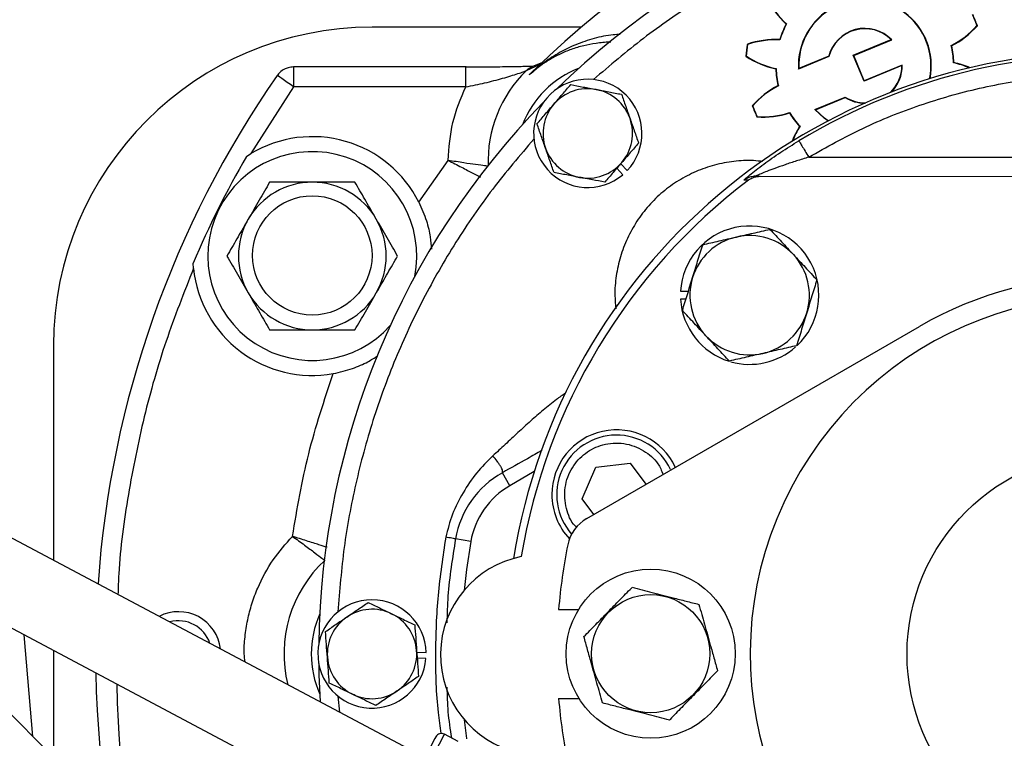
# Model space of a CAD drawing. Extents: x -1917 to 561, y -409 to 1119.
# Drawn here: x -172 to -166, y -51 to -46 of the extents above; entities that cross this region are included whole.
import ezdxf
from ezdxf.lldxf.tags import DXFTag

# ---------------------------------------------------------------- set-up
doc = ezdxf.new("R2010")
doc.units = 0
doc.header["$LTSCALE"] = 0.25
doc.header["$MEASUREMENT"] = 0
doc.linetypes.add('CENTER', pattern=[0.6, 0.375, -0.075, 0.075, -0.075])
doc.layers.add('CENTER', color=4, linetype='CENTERX2')
doc.layers.add('OBJECT', color=1, linetype='CONTINUOUS')
tags = doc.linetypes.add('CENTERX2', pattern=[4, 2.5, -0.5, 0.5, -0.5]).pattern_tags.tags
tags[10:11] = [DXFTag(74, 4), DXFTag(75, 0), DXFTag(340, '0'), DXFTag(46, 1.0), DXFTag(50, 0.0), DXFTag(44, 0.0), DXFTag(45, 0.0)]
tags[8:9] = [DXFTag(74, 4), DXFTag(75, 0), DXFTag(340, '0'), DXFTag(46, 1.0), DXFTag(50, 0.0), DXFTag(44, 0.0), DXFTag(45, 0.0)]
tags[6:7] = [DXFTag(74, 4), DXFTag(75, 0), DXFTag(340, '0'), DXFTag(46, 1.0), DXFTag(50, 0.0), DXFTag(44, 0.0), DXFTag(45, 0.0)]
tags[4:5] = [DXFTag(74, 4), DXFTag(75, 0), DXFTag(340, '0'), DXFTag(46, 1.0), DXFTag(50, 0.0), DXFTag(44, 0.0), DXFTag(45, 0.0)]

msp = doc.modelspace()

# ---------------------------------------------------------------- linework, layer by layer
at = {"layer": 'CENTER', "color": 4}
msp.add_circle((-165.38641, -35.89563), 22, dxfattribs=at)
at = {"layer": 'CENTER', "color": 4, "linetype": 'CENTER'}
msp.add_circle((-165.38641, -35.89563), 22, dxfattribs=at)
at = {"layer": 'CENTER', "color": 4, "linetype": 'CENTER', "ltscale": 3}
for radius in [22, 17.143]:
    msp.add_circle((-165.38641, -35.89563), radius, dxfattribs=at)
at = {"layer": 'OBJECT'}
for p, q in [((-168.69731, -46.39087), (-170.01141, -46.39087)), ((-167.4083, -46.37046), (-167.41102, -46.37093)), ((-166.21305, -46.38091), (-166.21056, -46.3814)), ((-167.44999, -46.4711), (-167.45158, -46.46885)), ((-166.9899, -46.56713), (-166.75245, -46.46878)), ((-166.98704, -46.56831), (-166.74863, -46.46955)), ((-166.74863, -46.46955), (-166.75245, -46.46878)), ((-167.65289, -46.499), (-167.6548, -46.49733)), ((-166.37481, -46.50652), (-166.3723, -46.50767)), ((-167.66246, -46.57174), (-167.66474, -46.57285)), ((-167.14234, -46.57511), (-167.33386, -46.65444)), ((-167.14418, -46.57351), (-167.33183, -46.65124)), ((-167.14234, -46.57511), (-167.14418, -46.57351)), ((-166.92211, -46.73077), (-166.9899, -46.56713)), ((-166.9899, -46.56713), (-166.98704, -46.56831)), ((-166.92093, -46.72792), (-166.98704, -46.56831)), ((-166.36059, -46.61452), (-166.35847, -46.61275)), ((-169.42075, -46.64043), (-170.50366, -46.64043)), ((-170.50366, -46.64043), (-170.50366, -46.76543)), ((-168.95689, -46.62546), (-169.04435, -46.66395)), ((-169.02381, -46.69098), (-168.95689, -46.62546)), ((-169.02381, -46.69098), (-168.99092, -46.65967)), ((-168.94506, -46.61498), (-169.00392, -46.63725)), ((-167.4737, -46.65119), (-167.47582, -46.65296)), ((-167.33386, -46.65444), (-167.33183, -46.65124)), ((-166.68467, -46.63242), (-166.92211, -46.73077)), ((-166.68251, -46.62917), (-166.92093, -46.72792)), ((-166.68467, -46.63242), (-166.68251, -46.62917)), ((-166.92211, -46.73077), (-166.92093, -46.72792)), ((-170.50366, -46.76543), (-170.77143, -47.18474)), ((-169.42211, -46.76543), (-170.50366, -46.76543)), ((-167.46199, -46.75804), (-167.45948, -46.75919)), ((-167.23023, -46.90871), (-167.0403, -46.83004)), ((-167.22656, -46.90955), (-167.0405, -46.83248)), ((-167.0405, -46.83248), (-167.0403, -46.83004)), ((-167.62124, -46.8848), (-167.62373, -46.88432)), ((-167.23023, -46.90871), (-167.22656, -46.90955)), ((-167.59317, -46.95258), (-167.59459, -46.95468)), ((-167.38997, -46.92701), (-167.39092, -46.9296)), ((-167.32365, -47.01344), (-167.3264, -47.01369)), ((-170.80018, -47.20284), (-170.77143, -47.18474)), ((-169.71688, -47.4904), (-169.53253, -47.22728)), ((-167.26927, -47.20719), (-165.25238, -47.20846)), ((-168.43685, -47.31729), (-168.47479, -47.27728)), ((-168.45012, -47.24865), (-168.40957, -47.29142)), ((-167.6476, -47.35153), (-167.67494, -47.35194)), ((-167.58393, -47.32737), (-167.61117, -47.32736)), ((-167.60179, -47.32698), (-167.57463, -47.327)), ((-167.57463, -47.327), (-165.25246, -47.32846)), ((-171.13233, -47.90654), (-171.1351, -47.87268)), ((-168.0741, -48.04947), (-168.02501, -48.04947)), ((-168.04041, -48.09947), (-168.0741, -48.09947)), ((-168.66252, -49.47628), (-166.5744, -48.27071)), ((-172.01141, -48.39087), (-172.01141, -49.73915)), ((-169.68001, -50.97878), (-173.19435, -49.11018)), ((-168.60633, -49.15495), (-168.39135, -49.12929)), ((-168.39135, -49.12929), (-168.29184, -49.26227)), ((-169.14584, -49.27109), (-169.19276, -49.18983)), ((-168.99295, -49.18282), (-169.14584, -49.27109)), ((-168.6916, -49.35396), (-168.60633, -49.15495)), ((-168.61891, -49.4511), (-168.6916, -49.35396)), ((-171.94554, -51.04194), (-173.44363, -49.54385)), ((-173.42908, -49.55165), (-169.91475, -51.42026)), ((-169.39165, -49.62214), (-169.48696, -49.60534)), ((-168.83965, -50.04837), (-168.7137, -50.04837)), ((-172.14066, -50.84682), (-172.19568, -50.20746)), ((-172.01141, -50.30544), (-172.01141, -50.97607)), ((-169.73048, -50.31705), (-169.67155, -50.31862)), ((-169.67255, -50.3562), (-169.72767, -50.35474)), ((-170.22531, -50.59266), (-170.2155, -50.69406)), ((-168.83965, -50.60837), (-168.71146, -50.60837)), ((-169.47014, -50.87802), (-169.55667, -50.83201))]:
    msp.add_line(p, q, dxfattribs=at)
at = {"layer": 'OBJECT', "flags": 128}
for points in [[(-170.50366, -46.76543), (-170.52411, -46.75119), (-170.54374, -46.73752), (-170.56176, -46.72497), (-170.57745, -46.71405), (-170.59018, -46.70519), (-170.59943, -46.69874), (-170.60484, -46.69498), (-170.60618, -46.69404)], [(-167.14896, -46.97981), (-167.17346, -46.96213), (-167.23023, -46.90871)], [(-167.14676, -46.97866), (-167.16986, -46.96215), (-167.22656, -46.90955)], [(-169.39165, -49.62214), (-169.41864, -49.79752), (-169.4338, -49.92917)], [(-170.34605, -50.38853), (-170.34468, -50.4593), (-170.33727, -50.62931)], [(-169.43242, -50.74125), (-169.41864, -50.85923), (-169.41848, -50.86046)], [(-169.61076, -50.84855), (-169.61115, -50.84927), (-169.61679, -50.85988), (-169.62895, -50.88276), (-169.6472, -50.91708), (-169.67088, -50.96162), (-169.69913, -51.01475), (-169.73094, -51.07456), (-169.76514, -51.13889), (-169.80051, -51.20541), (-169.83576, -51.27171), (-169.86963, -51.33541), (-169.90089, -51.3942), (-169.9284, -51.44594), (-169.95118, -51.48879), (-169.96841, -51.52118), (-169.97945, -51.54194), (-169.9839, -51.55033), (-169.98399, -51.55049)], [(-169.55667, -50.83201), (-169.55685, -50.83236), (-169.56171, -50.8415), (-169.57301, -50.86275), (-169.59039, -50.89543), (-169.61328, -50.93849), (-169.64096, -50.99054), (-169.67252, -51.04991), (-169.70697, -51.11469), (-169.74319, -51.1828), (-169.78001, -51.25205), (-169.81625, -51.32022), (-169.85076, -51.38511), (-169.88241, -51.44465), (-169.9102, -51.4969), (-169.93322, -51.5402), (-169.95074, -51.57316), (-169.9622, -51.59471), (-169.96723, -51.60416), (-169.96745, -51.60459)]]:
    msp.add_lwpolyline(points, dxfattribs=at)
at = {"layer": 'OBJECT'}
for centre, radius in [((-165.38641, -35.90137), 23.3125), ((-165.38641, -35.89563), 22.8125), ((-170.38641, -47.82463), 0.375), ((-165.38641, -50.32837), 1.26575), ((-168.26141, -50.32657), 0.531), ((-168.26141, -50.32657), 0.37101)]:
    msp.add_circle(centre, radius, dxfattribs=at)
for centre, radius, start, end in [((-165.38641, -50.32837), 5.14451, 45.510981, 134.494161), ((-165.38641, -50.32837), 4.96, 90.694969, 134.305031), ((-167.02827, -45.95377), 0.56615, 206.579525, 227.462137), ((-167.02827, -45.95377), 0.56396, 206.710623, 227.63372), ((-166.91715, -46.63286), 0.41727, 348.747961, 182.965603), ((-166.91715, -46.63286), 0.41509, 348.584192, 182.538488), ((-166.91715, -46.63286), 0.74782, 19.688274, 25.312388), ((-166.91715, -46.63286), 0.75, 19.589359, 25.411303), ((-170.01141, -48.39087), 2, 90, 180), ((-166.91715, -46.63286), 0.55904, 152.060825, 162.939739), ((-166.91715, -46.63286), 0.55685, 151.887056, 163.113509), ((-166.91715, -46.63286), 0.23466, 44.098651, 165.351835), ((-166.91715, -46.63286), 0.23248, 44.892334, 165.618684), ((-166.63405, -46.00567), 0.56396, 297.366181, 318.289218), ((-166.63405, -46.00567), 0.56615, 297.537765, 318.420318), ((-167.4759, -47.03447), 0.56615, 87.538248, 108.420837), ((-167.4759, -47.03447), 0.56396, 87.366665, 108.289738), ((-165.38641, -50.32837), 3.7841, 9.054053, 170.872576), ((-166.91715, -46.63286), 0.75, 169.58965, 175.410948), ((-166.91715, -46.63286), 0.74782, 169.688565, 175.312033), ((-166.91715, -46.63286), 0.55685, 1.886815, 13.113303), ((-166.91715, -46.63286), 0.55904, 2.060584, 12.939532), ((-167.35292, -46.10031), 0.56615, 236.579473, 257.462107), ((-167.35292, -46.10031), 0.56396, 236.710571, 257.63369), ((-165.38641, -50.32837), 3.76501, 84.58178, 121.100564), ((-166.48137, -47.1654), 0.56615, 66.624387, 77.462094), ((-168.48, -47.23478), 0.8027, 134.672443, 182.074085), ((-168.48, -47.23478), 0.63106, 111.472813, 158.527187), ((-166.91715, -46.63286), 0.55904, 182.060966, 192.939659), ((-166.91715, -46.63286), 0.55685, 181.887197, 193.113426), ((-166.91715, -46.63286), 0.23248, 313.644091, 0.10705), ((-166.91715, -46.63286), 0.23466, 314.900202, 0.900736), ((-166.48137, -47.1654), 0.56396, 66.922909, 77.633677), ((-165.38641, -50.32837), 6.36045, 145.151946, 176.029318), ((-168.65678, -47.058), 0.34, 316.644254, 310.304782), ((-168.65678, -47.058), 0.281, 79.256969, 139.256969), ((-168.65678, -47.058), 0.281, 19.256969, 79.256969), ((-167.20023, -47.26004), 0.56615, 117.538998, 138.421695), ((-167.20023, -47.26004), 0.56396, 117.367417, 138.290598), ((-166.91715, -46.63286), 0.23466, 238.288293, 270.099798), ((-166.91715, -46.63286), 0.23248, 238.013441, 271.355909), ((-165.38641, -50.32837), 4.96, 135.694969, 179.305031), ((-168.65678, -47.058), 0.281, 139.256969, 199.256969), ((-166.91715, -46.63286), 0.75, 199.589825, 205.410799), ((-166.91715, -46.63286), 0.74782, 199.688739, 205.311886), ((-168.65678, -47.058), 0.281, 319.256969, 19.256969), ((-167.5608, -46.38955), 0.56615, 266.578896, 287.461598), ((-167.5608, -46.38955), 0.56396, 266.709993, 287.633179), ((-166.91715, -46.63286), 0.55904, 212.060978, 222.939799), ((-166.91715, -46.63286), 0.55685, 211.887211, 223.113569), ((-166.84871, -47.31756), 0.56615, 147.538358, 158.375321), ((-166.84871, -47.31756), 0.56396, 147.366774, 158.076797), ((-170.38641, -47.82837), 0.75, 26.784039, 120.887351), ((-168.65678, -47.058), 0.281, 199.256969, 259.256969), ((-165.38641, -50.32837), 6.25123, 150.000795, 156.869102), ((-170.38641, -47.82837), 0.656, 348.604747, 236.84238), ((-168.65678, -47.058), 0.281, 259.256969, 319.256969), ((-165.38641, -50.32837), 3.73826, 127.220082, 170.579307), ((-170.38641, -47.82837), 0.464, 90, 150), ((-170.38641, -47.82837), 0.464, 30, 90), ((-170.38641, -47.82837), 0.464, 150, 210), ((-170.38641, -47.82837), 0.464, 330, 30), ((-167.64032, -48.07447), 0.4345, 313.322261, 176.701528), ((-167.64032, -48.07447), 0.375, 102.877525, 162.877525), ((-167.64032, -48.07447), 0.375, 42.877525, 102.877525), ((-167.64032, -48.07447), 0.375, 342.877525, 42.877525), ((-170.38641, -47.82837), 0.75, 185.982547, 280.085858), ((-167.64032, -48.07447), 0.375, 162.877525, 222.877525), ((-165.38641, -50.32837), 2.37598, 60, 120), ((-170.38641, -47.82837), 0.464, 210, 270), ((-170.38641, -47.82837), 0.464, 270, 330), ((-165.38641, -50.32837), 2.25, 247.259985, 236.740015), ((-167.64032, -48.07447), 0.4345, 183.298472, 252.680461), ((-167.64032, -48.07447), 0.375, 282.877525, 342.877525), ((-170.38641, -47.82837), 0.656, 236.84238, 318.265151), ((-167.64032, -48.07447), 0.375, 222.877525, 282.877525), ((-167.64032, -48.07447), 0.4345, 254.143281, 311.534588), ((-168.4759, -49.32643), 0.40625, 24.850499, 180), ((-168.47662, -49.3283), 0.375, 25.147827, 221.283083), ((-168.90275, -49.70708), 0.593, 119.277393, 170.120204), ((-168.89233, -49.71019), 0.50702, 120, 170), ((-168.4759, -49.32643), 0.40625, 180, 223.291099), ((-168.53752, -49.69279), 0.25, 120, 168.596364), ((-165.38641, -50.32837), 3.46457, 168.596364, 175.364404), ((-169.76141, -50.32837), 0.8027, 132.925915, 193.899162), ((-168.95141, -50.3344), 0.63, 101.243768, 256.821956), ((-170.01141, -50.32837), 0.34, 1.644254, 355.304782), ((-171.22641, -50.32837), 0.26563, 6.831038, 117.168962), ((-170.01141, -50.32837), 0.281, 64.256969, 124.256969), ((-170.01141, -50.32837), 0.281, 4.256969, 64.256969), ((-171.22641, -50.32837), 0.2085, 18.689305, 105.310695), ((-169.76141, -50.32837), 0.63106, 156.472813, 203.527187), ((-170.01141, -50.32837), 0.281, 124.256969, 184.256969), ((-170.01141, -50.32837), 0.281, 304.256969, 4.256969), ((-170.01141, -50.32837), 0.281, 184.256969, 244.256969), ((-165.38641, -50.32837), 6.36045, 181.065874, 214.848054), ((-170.01141, -50.32837), 0.281, 244.256969, 304.256969), ((-165.38641, -50.32837), 3.46457, 184.635596, 191.403636), ((-169.57545, -50.86733), 0.04, 62, 152)]:
    msp.add_arc(centre, radius, start, end, dxfattribs=at)
for points, knots in [([(-165.6507, -45.48947), (-165.78589, -45.50013), (-166.05628, -45.52145), (-166.45831, -45.59681), (-166.85503, -45.70388), (-167.24317, -45.84577), (-167.61796, -46.01989), (-167.97418, -46.22471), (-168.31175, -46.4557), (-168.51802, -46.63181), (-168.62116, -46.71988)], [0, 0, 0, 0, 0.12410258, 0.24820209, 0.37387265, 0.49999997, 0.62612744, 0.75179791, 0.87589429, 1, 1, 1, 1]), ([(-168.45291, -46.43607), (-168.46766, -46.43668), (-168.52396, -46.439), (-168.61797, -46.46043), (-168.73074, -46.49783), (-168.83447, -46.54891), (-168.93323, -46.61137), (-168.99241, -46.66338), (-169.02381, -46.69098)], [0, 0, 0, 0, 0.065617, 0.2504764, 0.4414226, 0.6202098, 0.7985028, 1, 1, 1, 1]), ([(-168.51238, -46.48574), (-168.51454, -46.48567), (-168.5464, -46.48459), (-168.60332, -46.49135), (-168.68445, -46.50597), (-168.75954, -46.52888), (-168.83301, -46.55943), (-168.89899, -46.59534), (-168.96417, -46.63891), (-169.00266, -46.67252), (-169.02381, -46.69098)], [0, 0, 0, 0, 0.0105018, 0.1547798, 0.2894335, 0.4353877, 0.5689708, 0.7172256, 0.8446633, 1, 1, 1, 1]), ([(-170.50366, -46.6405), (-170.51557, -46.64147), (-170.53565, -46.64311), (-170.56492, -46.6554), (-170.58846, -46.6716), (-170.60089, -46.68735), (-170.60618, -46.69404)], [0, 0, 0, 0, 0.2967418, 0.4999772, 0.7872738, 1, 1, 1, 1]), ([(-169.00511, -46.63715), (-169.00578, -46.63701), (-169.00739, -46.63668), (-169.02846, -46.63755), (-169.06331, -46.63853), (-169.11242, -46.63963), (-169.17378, -46.64063), (-169.24724, -46.64152), (-169.33128, -46.64225), (-169.39137, -46.64246), (-169.42211, -46.64257)], [0, 0, 0, 0, 0.0728708, 0.174968, 0.288331, 0.412817, 0.5468583, 0.689875, 0.8413782, 1, 1, 1, 1]), ([(-169.42211, -46.64254), (-169.42211, -46.6424), (-169.42211, -46.64003), (-169.42211, -46.64027), (-169.42211, -46.6405)], [0, 0, 0, 0, 0.0571247, 1, 1, 1, 1]), ([(-169.42211, -46.76543), (-169.42211, -46.75706), (-169.42211, -46.74034), (-169.42211, -46.71625), (-169.42211, -46.69415), (-169.42211, -46.67488), (-169.42211, -46.65937), (-169.42211, -46.64792), (-169.42211, -46.64429), (-169.42211, -46.64254)], [0, 0, 0, 0, 0.144102, 0.2881998, 0.432318, 0.576417, 0.7205351, 0.8645998, 1, 1, 1, 1]), ([(-169.42211, -46.76543), (-169.38223, -46.75756), (-169.30091, -46.74152), (-169.18892, -46.71178), (-169.10809, -46.68694), (-169.0589, -46.67055), (-169.04908, -46.6661), (-169.04435, -46.66395)], [0, 0, 0, 0, 0.2494337, 0.5086567, 0.766424, 0.8872835, 1, 1, 1, 1]), ([(-169.04435, -46.66395), (-169.03823, -46.65866), (-169.026, -46.64808), (-169.01172, -46.63943), (-169.00393, -46.63714), (-169.00388, -46.63713)], [0, 0, 0, 0, 0.4985449, 0.9970098, 1, 1, 1, 1]), ([(-167.26927, -47.20719), (-167.15746, -47.1443), (-166.93305, -47.01807), (-166.57235, -46.87478), (-166.19813, -46.7674), (-165.81435, -46.702), (-165.42718, -46.67482), (-165.17024, -46.69131), (-165.04222, -46.69953)], [0, 0, 0, 0, 0.1655704, 0.3323139, 0.5000001, 0.6676942, 0.8344338, 1, 1, 1, 1]), ([(-169.53253, -47.22728), (-169.52732, -47.14715), (-169.5169, -46.98689), (-169.45371, -46.83925), (-169.42211, -46.76543)], [0, 0, 0, 0, 0.5000014, 1, 1, 1, 1]), ([(-168.86968, -46.8746), (-168.85194, -46.85401), (-168.81606, -46.81236), (-168.78134, -46.77206), (-168.76379, -46.75169)], [0, 0, 0, 0, 0.4945112, 1, 1, 1, 1]), ([(-168.76379, -46.75169), (-168.73791, -46.7566), (-168.68566, -46.76651), (-168.63165, -46.77676), (-168.6044, -46.78193)], [0, 0, 0, 0, 0.4954587, 1, 1, 1, 1]), ([(-168.6044, -46.78193), (-168.57769, -46.787), (-168.52368, -46.79724), (-168.47143, -46.80716), (-168.44501, -46.81217)], [0, 0, 0, 0, 0.4945132, 1, 1, 1, 1]), ([(-168.44501, -46.81217), (-168.43632, -46.83704), (-168.41878, -46.88725), (-168.40065, -46.93915), (-168.3915, -46.96533)], [0, 0, 0, 0, 0.4954563, 1, 1, 1, 1]), ([(-168.97557, -46.99752), (-168.95837, -46.97756), (-168.92366, -46.93727), (-168.88778, -46.89562), (-168.86968, -46.8746)], [0, 0, 0, 0, 0.4954584, 1, 1, 1, 1]), ([(-168.3915, -46.96533), (-168.38254, -46.99099), (-168.36441, -47.04289), (-168.34687, -47.0931), (-168.338, -47.11849)], [0, 0, 0, 0, 0.494512, 1, 1, 1, 1]), ([(-168.92206, -47.15068), (-168.93102, -47.12502), (-168.94915, -47.07312), (-168.9667, -47.0229), (-168.97557, -46.99752)], [0, 0, 0, 0, 0.494512, 1, 1, 1, 1]), ([(-168.99491, -47.09363), (-169.08297, -47.19676), (-169.25909, -47.40303), (-169.49008, -47.7406), (-169.69489, -48.09683), (-169.86902, -48.47162), (-170.01091, -48.85976), (-170.11797, -49.25647), (-170.19334, -49.65851), (-170.21466, -49.92889), (-170.22531, -50.06409)], [0, 0, 0, 0, 0.1241024, 0.2482022, 0.3738727, 0.5, 0.6261273, 0.7517979, 0.8758942, 1, 1, 1, 1]), ([(-167.67494, -47.35194), (-167.67511, -47.35147), (-167.67544, -47.35051), (-167.66623, -47.3411), (-167.64213, -47.32021), (-167.60078, -47.2873), (-167.53658, -47.23912), (-167.44624, -47.17585), (-167.36956, -47.12832), (-167.3312, -47.10454)], [0, 0, 0, 0, 0.0610828, 0.1226595, 0.2459317, 0.3707129, 0.4961323, 0.7479527, 1, 1, 1, 1]), ([(-167.3312, -47.10454), (-167.32997, -47.10657), (-167.32753, -47.11062), (-167.31308, -47.13457), (-167.29296, -47.16792), (-167.27717, -47.1941), (-167.26927, -47.20719)], [0, 0, 0, 0, 0.250015, 0.5000196, 0.7500099, 1, 1, 1, 1]), ([(-168.86855, -47.30384), (-168.87724, -47.27896), (-168.89478, -47.22876), (-168.91291, -47.17686), (-168.92206, -47.15068)], [0, 0, 0, 0, 0.495456, 1, 1, 1, 1]), ([(-168.338, -47.11849), (-168.35519, -47.13845), (-168.3899, -47.17874), (-168.42578, -47.22039), (-168.44388, -47.2414)], [0, 0, 0, 0, 0.4954584, 1, 1, 1, 1]), ([(-169.28218, -47.26383), (-169.28713, -47.26326), (-169.29696, -47.26212), (-169.35573, -47.25467), (-169.43632, -47.24324), (-169.49921, -47.23281), (-169.53253, -47.22728)], [0, 0, 0, 0, 0.2546569, 0.5060327, 0.7383338, 1, 1, 1, 1]), ([(-169.53253, -47.22728), (-169.50451, -47.24185), (-169.44827, -47.27106), (-169.37432, -47.30945), (-169.34518, -47.32455), (-169.33098, -47.33191)], [0, 0, 0, 0, 0.3373036, 0.6768901, 1, 1, 1, 1]), ([(-167.55755, -47.23498), (-167.5773, -47.2325), (-167.63765, -47.22491), (-167.74007, -47.23161), (-167.86119, -47.25445), (-167.9779, -47.29531), (-168.08749, -47.35206), (-168.18765, -47.42409), (-168.27583, -47.51036), (-168.35048, -47.6086), (-168.4104, -47.71653), (-168.45454, -47.83188), (-168.48064, -47.95237), (-168.4898, -48.06281), (-168.48271, -48.1317), (-168.47983, -48.15975)], [0, 0, 0, 0, 0.0398402, 0.1217517, 0.2041998, 0.2863994, 0.3685552, 0.4507298, 0.5326966, 0.6148734, 0.6971091, 0.7793021, 0.8614127, 0.9435512, 1, 1, 1, 1]), ([(-167.26927, -47.20719), (-167.29502, -47.2151), (-167.34502, -47.23045), (-167.41652, -47.25429), (-167.47889, -47.27632), (-167.52938, -47.29536), (-167.56319, -47.30881), (-167.58379, -47.3175), (-167.59529, -47.32271), (-167.60236, -47.3263), (-167.60198, -47.32676), (-167.60179, -47.32698)], [0, 0, 0, 0, 0.2020718, 0.3923015, 0.5675576, 0.7057661, 0.8148855, 0.8694177, 0.9155294, 0.9595738, 1, 1, 1, 1]), ([(-168.44388, -47.2414), (-168.46163, -47.262), (-168.4975, -47.30365), (-168.53222, -47.34395), (-168.54977, -47.36432)], [0, 0, 0, 0, 0.4945096, 1, 1, 1, 1]), ([(-168.70916, -47.33408), (-168.73587, -47.32901), (-168.78988, -47.31876), (-168.84214, -47.30885), (-168.86855, -47.30384)], [0, 0, 0, 0, 0.4945117, 1, 1, 1, 1]), ([(-168.54977, -47.36432), (-168.57566, -47.35941), (-168.6279, -47.3495), (-168.68191, -47.33925), (-168.70916, -47.33408)], [0, 0, 0, 0, 0.4954574, 1, 1, 1, 1]), ([(-167.61098, -47.32852), (-167.62101, -47.3295), (-167.64422, -47.33175), (-167.66382, -47.34463), (-167.67494, -47.35194)], [0, 0, 0, 0, 0.4325201, 1, 1, 1, 1]), ([(-167.6476, -47.35153), (-167.64184, -47.34763), (-167.63047, -47.33992), (-167.60615, -47.32984), (-167.587, -47.32811), (-167.57463, -47.327)], [0, 0, 0, 0, 0.2668725, 0.5265626, 1, 1, 1, 1]), ([(-170.6543, -47.36437), (-170.67606, -47.40205), (-170.71996, -47.4781), (-170.76535, -47.55671), (-170.78825, -47.59637)], [0, 0, 0, 0, 0.49545416, 1, 1, 1, 1]), ([(-170.38641, -47.36437), (-170.42249, -47.36437), (-170.49521, -47.36437), (-170.58442, -47.36437), (-170.63701, -47.36437), (-170.6543, -47.36437)], [0, 0, 0, 0, 0.3979556, 0.8020878, 1, 1, 1, 1]), ([(-170.11852, -47.36437), (-170.15247, -47.36437), (-170.2207, -47.36437), (-170.3108, -47.36437), (-170.36633, -47.36437), (-170.38641, -47.36437)], [0, 0, 0, 0, 0.38729568, 0.77842124, 1, 1, 1, 1]), ([(-169.98458, -47.59637), (-169.98775, -47.59087), (-170.01179, -47.54923), (-170.05713, -47.47071), (-170.09793, -47.40003), (-170.11852, -47.36437)], [0, 0, 0, 0, 0.0700996, 0.5307899, 1, 1, 1, 1]), ([(-169.71688, -47.4904), (-169.69968, -47.52925), (-169.66682, -47.60347), (-169.64419, -47.70768), (-169.6399, -47.76047), (-169.63788, -47.78522)], [0, 0, 0, 0, 0.3685089, 0.7039937, 1, 1, 1, 1]), ([(-170.78825, -47.59637), (-170.79142, -47.60187), (-170.81547, -47.64352), (-170.8608, -47.72204), (-170.9016, -47.79271), (-170.92219, -47.82837)], [0, 0, 0, 0, 0.0700962, 0.5307926, 1, 1, 1, 1]), ([(-169.85063, -47.82837), (-169.87238, -47.7907), (-169.91629, -47.71465), (-169.96168, -47.63604), (-169.98458, -47.59637)], [0, 0, 0, 0, 0.4954563, 1, 1, 1, 1]), ([(-167.72389, -47.7089), (-167.68853, -47.70082), (-167.61701, -47.68447), (-167.54781, -47.66865), (-167.51283, -47.66065)], [0, 0, 0, 0, 0.4945127, 1, 1, 1, 1]), ([(-167.51283, -47.66065), (-167.4889, -47.68642), (-167.44062, -47.73842), (-167.3907, -47.79218), (-167.36551, -47.81931)], [0, 0, 0, 0, 0.495457, 1, 1, 1, 1]), ([(-167.93495, -47.75715), (-167.90067, -47.74932), (-167.83149, -47.7335), (-167.75997, -47.71715), (-167.72389, -47.7089)], [0, 0, 0, 0, 0.4954588, 1, 1, 1, 1]), ([(-167.99869, -47.96407), (-167.98801, -47.92939), (-167.96641, -47.85929), (-167.94552, -47.79145), (-167.93495, -47.75715)], [0, 0, 0, 0, 0.494513, 1, 1, 1, 1]), ([(-170.92219, -47.82837), (-170.90044, -47.86605), (-170.85653, -47.9421), (-170.81115, -48.02071), (-170.78825, -48.06037)], [0, 0, 0, 0, 0.49545784, 1, 1, 1, 1]), ([(-169.98458, -48.06037), (-169.9814, -48.05487), (-169.95736, -48.01323), (-169.91202, -47.93471), (-169.87122, -47.86403), (-169.85063, -47.82837)], [0, 0, 0, 0, 0.0700996, 0.5307899, 1, 1, 1, 1]), ([(-167.36551, -47.81931), (-167.34083, -47.84589), (-167.29091, -47.89965), (-167.24261, -47.95167), (-167.21819, -47.97797)], [0, 0, 0, 0, 0.4945149, 1, 1, 1, 1]), ([(-171.13233, -47.90654), (-171.19216, -48.0581), (-171.3125, -48.36294), (-171.44814, -48.8387), (-171.54587, -49.3272), (-171.59835, -49.70105), (-171.60532, -49.91127), (-171.60675, -49.95432)], [0, 0, 0, 0, 0.2313205, 0.4652786, 0.7013173, 0.9388392, 1, 1, 1, 1]), ([(-168.06244, -48.17098), (-168.05209, -48.13737), (-168.03119, -48.06955), (-168.00959, -47.99944), (-167.99869, -47.96407)], [0, 0, 0, 0, 0.4954599, 1, 1, 1, 1]), ([(-167.21819, -47.97797), (-167.22855, -48.01157), (-167.24944, -48.07939), (-167.27104, -48.1495), (-167.28194, -48.18488)], [0, 0, 0, 0, 0.4954598, 1, 1, 1, 1]), ([(-170.78825, -48.06037), (-170.78507, -48.06587), (-170.76103, -48.10752), (-170.7157, -48.18604), (-170.67489, -48.25671), (-170.6543, -48.29237)], [0, 0, 0, 0, 0.0700962, 0.5307926, 1, 1, 1, 1]), ([(-170.11852, -48.29237), (-170.09677, -48.2547), (-170.05286, -48.17865), (-170.00748, -48.10004), (-169.98458, -48.06037)], [0, 0, 0, 0, 0.4954568, 1, 1, 1, 1]), ([(-167.91512, -48.32963), (-167.9398, -48.30305), (-167.98972, -48.24929), (-168.03802, -48.19727), (-168.06244, -48.17098)], [0, 0, 0, 0, 0.4945153, 1, 1, 1, 1]), ([(-167.28194, -48.18488), (-167.29262, -48.21955), (-167.31422, -48.28966), (-167.33511, -48.35749), (-167.34568, -48.39179)], [0, 0, 0, 0, 0.49451289, 1, 1, 1, 1]), ([(-170.6543, -48.29237), (-170.63701, -48.29237), (-170.58493, -48.29237), (-170.49574, -48.29237), (-170.42302, -48.29237), (-170.38641, -48.29237)], [0, 0, 0, 0, 0.1979128, 0.5962438, 1, 1, 1, 1]), ([(-170.38641, -48.29237), (-170.36633, -48.29237), (-170.31118, -48.29237), (-170.22108, -48.29237), (-170.15284, -48.29237), (-170.11852, -48.29237)], [0, 0, 0, 0, 0.2215784, 0.6085148, 1, 1, 1, 1]), ([(-167.7678, -48.48829), (-167.79173, -48.46252), (-167.84001, -48.41052), (-167.88993, -48.35676), (-167.91512, -48.32963)], [0, 0, 0, 0, 0.49545895, 1, 1, 1, 1]), ([(-167.34568, -48.39179), (-167.37996, -48.39962), (-167.44914, -48.41544), (-167.52066, -48.43179), (-167.55674, -48.44004)], [0, 0, 0, 0, 0.49546, 1, 1, 1, 1]), ([(-170.25507, -48.56678), (-170.21368, -48.55723), (-170.13462, -48.53899), (-170.03931, -48.4954), (-169.99575, -48.468), (-169.97604, -48.4556)], [0, 0, 0, 0, 0.37555, 0.7174454, 1, 1, 1, 1]), ([(-167.55674, -48.44004), (-167.59211, -48.44812), (-167.66362, -48.46447), (-167.73282, -48.48029), (-167.7678, -48.48829)], [0, 0, 0, 0, 0.4945121, 1, 1, 1, 1]), ([(-168.79692, -48.68928), (-168.81594, -48.7027), (-168.86393, -48.73655), (-168.93624, -48.79561), (-169.01659, -48.86527), (-169.09593, -48.93792), (-169.17481, -49.01196), (-169.22773, -49.06055), (-169.25365, -49.08435)], [0, 0, 0, 0, 0.1155508, 0.2914148, 0.4630488, 0.6434198, 0.8253031, 1, 1, 1, 1]), ([(-168.72628, -49.53265), (-168.72986, -49.5295), (-168.76398, -49.49947), (-168.78827, -49.43164), (-168.80346, -49.34879), (-168.80054, -49.2816), (-168.78427, -49.21672), (-168.74717, -49.13992), (-168.67604, -49.06181), (-168.58102, -49.01559), (-168.49689, -49.00167), (-168.43, -49.00434), (-168.3649, -49.02061), (-168.28883, -49.058), (-168.21865, -49.11627), (-168.19349, -49.17705), (-168.184, -49.20001)], [0, 0, 0, 0, 0.0129241, 0.1231001, 0.1824102, 0.2429778, 0.3035466, 0.3628555, 0.4730316, 0.583207, 0.6425167, 0.7030849, 0.763653, 0.8229628, 0.9331383, 1, 1, 1, 1]), ([(-169.25365, -49.08435), (-169.28834, -49.11882), (-169.35884, -49.18886), (-169.44114, -49.31411), (-169.51128, -49.44831), (-169.53605, -49.54576), (-169.54843, -49.5945)], [0, 0, 0, 0, 0.2446557, 0.4972486, 0.7485853, 1, 1, 1, 1]), ([(-169.19276, -49.18983), (-169.19156, -49.18633), (-169.18972, -49.18097), (-169.19513, -49.16607), (-169.2024, -49.15193), (-169.21274, -49.13561), (-169.22886, -49.11301), (-169.24389, -49.09564), (-169.25365, -49.08435)], [0, 0, 0, 0, 0.24063391, 0.36897818, 0.49997516, 0.63178774, 0.76067343, 1, 1, 1, 1]), ([(-168.94469, -49.05045), (-168.97497, -49.06748), (-169.05779, -49.11406), (-169.14036, -49.16042), (-169.19276, -49.18983)], [0, 0, 0, 0, 0.3655176, 1, 1, 1, 1]), ([(-170.80881, -50.37859), (-170.81092, -50.36187), (-170.8175, -50.30955), (-170.8094, -50.22079), (-170.7942, -50.11521), (-170.76725, -50.01236), (-170.71933, -49.88339), (-170.64044, -49.73535), (-170.55329, -49.63713), (-170.51096, -49.58943)], [0, 0, 0, 0, 0.0580925, 0.1817737, 0.3054798, 0.4266353, 0.5478132, 0.7803621, 1, 1, 1, 1]), ([(-170.51096, -49.58943), (-170.48513, -49.60789), (-170.43332, -49.64493), (-170.36752, -49.69435), (-170.31976, -49.73136), (-170.312, -49.73751), (-170.30809, -49.74061)], [0, 0, 0, 0, 0.2462558, 0.4939933, 0.7453763, 1, 1, 1, 1]), ([(-170.29397, -49.65812), (-170.30936, -49.65324), (-170.34076, -49.64327), (-170.42041, -49.61805), (-170.48084, -49.59895), (-170.51096, -49.58943)], [0, 0, 0, 0, 0.3252122, 0.6637184, 1, 1, 1, 1]), ([(-169.54843, -49.5945), (-169.56682, -49.7161), (-169.60361, -49.95936), (-169.61631, -50.32826), (-169.60897, -50.61894), (-169.58545, -50.78445), (-169.57923, -50.82827)], [0, 0, 0, 0, 0.2975927, 0.595282, 0.8928675, 1, 1, 1, 1]), ([(-169.48696, -49.60534), (-169.48846, -49.60507), (-169.49157, -49.60452), (-169.50813, -49.6016), (-169.52825, -49.59806), (-169.54187, -49.59565), (-169.54843, -49.5945)], [0, 0, 0, 0, 0.27193509, 0.56229375, 0.78918705, 1, 1, 1, 1]), ([(-169.48696, -49.60534), (-169.50637, -49.72507), (-169.53474, -49.90013), (-169.54003, -50.07722), (-169.5417, -50.1332)], [0, 0, 0, 0, 0.6839155, 1, 1, 1, 1]), ([(-168.68092, -50.21926), (-168.65624, -50.19402), (-168.60636, -50.14298), (-168.53068, -50.06557), (-168.45565, -49.98882), (-168.40504, -49.93705), (-168.37965, -49.91106), (-168.37823, -49.90961)], [0, 0, 0, 0, 0.2473042, 0.4999767, 0.7411661, 0.9855462, 1, 1, 1, 1]), ([(-168.37823, -49.90961), (-168.33645, -49.9203), (-168.25174, -49.94197), (-168.13789, -49.97109), (-168.03936, -49.9963), (-167.9857, -50.01002), (-167.95872, -50.01692)], [0, 0, 0, 0, 0.3012062, 0.6106839, 0.804232, 1, 1, 1, 1]), ([(-170.16959, -50.09612), (-170.14712, -50.08082), (-170.10169, -50.04987), (-170.05772, -50.01993), (-170.0355, -50.0048)], [0, 0, 0, 0, 0.4945137, 1, 1, 1, 1]), ([(-170.0355, -50.0048), (-170.01177, -50.01624), (-169.96386, -50.03934), (-169.91435, -50.06322), (-169.88936, -50.07526)], [0, 0, 0, 0, 0.4954579, 1, 1, 1, 1]), ([(-169.88936, -50.07526), (-169.86488, -50.08707), (-169.81536, -50.11095), (-169.76745, -50.13405), (-169.74323, -50.14573)], [0, 0, 0, 0, 0.494511, 1, 1, 1, 1]), ([(-167.95872, -50.01692), (-167.94709, -50.05845), (-167.9235, -50.14265), (-167.8918, -50.2558), (-167.86436, -50.35374), (-167.84942, -50.40707), (-167.84191, -50.43388)], [0, 0, 0, 0, 0.3012057, 0.6106837, 0.8042298, 1, 1, 1, 1]), ([(-170.30368, -50.18744), (-170.2819, -50.17261), (-170.23795, -50.14268), (-170.19251, -50.11173), (-170.16959, -50.09612)], [0, 0, 0, 0, 0.4954592, 1, 1, 1, 1]), ([(-170.29164, -50.34923), (-170.29366, -50.32212), (-170.29774, -50.2673), (-170.30168, -50.21426), (-170.30368, -50.18744)], [0, 0, 0, 0, 0.4945083, 1, 1, 1, 1]), ([(-169.74323, -50.14573), (-169.74127, -50.172), (-169.73733, -50.22503), (-169.73325, -50.27985), (-169.73119, -50.30751)], [0, 0, 0, 0, 0.4954601, 1, 1, 1, 1]), ([(-168.5641, -50.63621), (-168.57573, -50.59469), (-168.59932, -50.51049), (-168.63102, -50.39734), (-168.65846, -50.2994), (-168.6734, -50.24607), (-168.68092, -50.21926)], [0, 0, 0, 0, 0.3012064, 0.6106827, 0.8042318, 1, 1, 1, 1]), ([(-169.73119, -50.30751), (-169.72917, -50.33462), (-169.72509, -50.38944), (-169.72114, -50.44249), (-169.71915, -50.4693)], [0, 0, 0, 0, 0.4945153, 1, 1, 1, 1]), ([(-170.27959, -50.51102), (-170.28155, -50.48474), (-170.2855, -50.43171), (-170.28958, -50.37689), (-170.29164, -50.34923)], [0, 0, 0, 0, 0.4954601, 1, 1, 1, 1]), ([(-167.84191, -50.43388), (-167.86658, -50.45912), (-167.91647, -50.51015), (-167.99214, -50.58757), (-168.06717, -50.66432), (-168.11778, -50.71609), (-168.14318, -50.74208), (-168.1446, -50.74353)], [0, 0, 0, 0, 0.2473031, 0.4999779, 0.7411657, 0.9855462, 1, 1, 1, 1]), ([(-169.71915, -50.4693), (-169.74092, -50.48413), (-169.78487, -50.51407), (-169.83031, -50.54501), (-169.85324, -50.56063)], [0, 0, 0, 0, 0.4954585, 1, 1, 1, 1]), ([(-171.61425, -50.51661), (-171.61141, -50.62166), (-171.60404, -50.89395), (-171.54681, -51.32959), (-171.4479, -51.81802), (-171.31256, -52.2938), (-171.19218, -52.59865), (-171.13233, -52.7502)], [0, 0, 0, 0, 0.1371236, 0.3554231, 0.572362, 0.7873945, 1, 1, 1, 1]), ([(-170.13346, -50.58148), (-170.15795, -50.56968), (-170.20746, -50.5458), (-170.25538, -50.5227), (-170.27959, -50.51102)], [0, 0, 0, 0, 0.4945125, 1, 1, 1, 1]), ([(-169.85324, -50.56063), (-169.8757, -50.57593), (-169.92114, -50.60687), (-169.9651, -50.63681), (-169.98733, -50.65195)], [0, 0, 0, 0, 0.494511, 1, 1, 1, 1]), ([(-169.54115, -50.5362), (-169.53998, -50.58798), (-169.53756, -50.69498), (-169.52121, -50.80076), (-169.51277, -50.85535)], [0, 0, 0, 0, 0.4839946, 1, 1, 1, 1]), ([(-169.98733, -50.65195), (-170.01106, -50.64051), (-170.05896, -50.61741), (-170.10848, -50.59353), (-170.13346, -50.58148)], [0, 0, 0, 0, 0.4954579, 1, 1, 1, 1]), ([(-168.1446, -50.74353), (-168.18638, -50.73284), (-168.27109, -50.71117), (-168.38493, -50.68205), (-168.48347, -50.65684), (-168.53712, -50.64312), (-168.5641, -50.63621)], [0, 0, 0, 0, 0.3012057, 0.610683, 0.8042312, 1, 1, 1, 1])]:
    msp.add_open_spline(points, degree=3, knots=knots, dxfattribs=at)
msp.add_open_spline([(-170.51096, -49.58943), (-170.48136, -49.41572), (-170.42216, -49.06831), (-170.31077, -48.73396), (-170.25507, -48.56678)], degree=3, dxfattribs=at)

doc.saveas('drawing.dxf')
